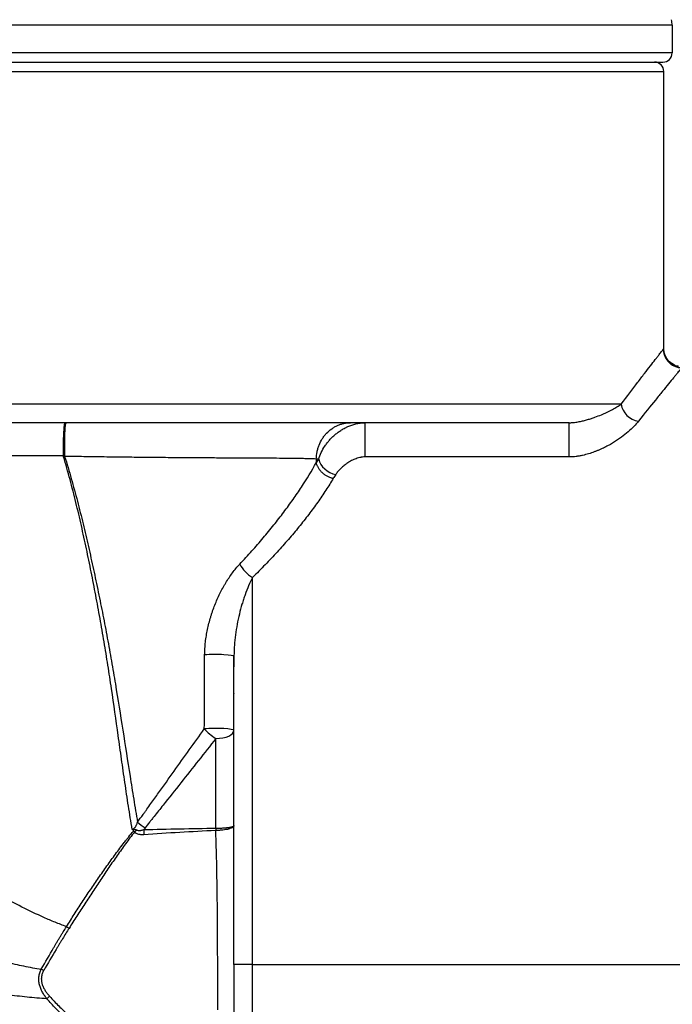
# Model space of a CAD drawing. Units: millimetres. Extents: x 30161 to 33047, y -14 to 1534.
# Drawn here: x 30253 to 30289, y 43 to 96 of the extents above; entities that cross this region are included whole.
import ezdxf

# ---------------------------------------------------------------- set-up
doc = ezdxf.new("R2010")
doc.units = ezdxf.units.MM
doc.layers.add('1', color=7, linetype='Continuous')

msp = doc.modelspace()

# ---------------------------------------------------------------- linework, layer by layer
at = {"layer": '1', "color": 7, "linetype": 'Continuous', "lineweight": 25}
for p, q in [((30288.629, 95.821), (30288.63, 95.821)), ((30288.673, 95.528), (30288.673, 94.028)), ((30288.673, 94.028), (30206.701, 94.028)), ((30207.223, 93.528), (30288.173, 93.528)), ((30207.215, 93.028), (30288.217, 93.028)), ((30288.217, 77.99), (30288.217, 93.028)), ((30285.911, 75.028), (30207.129, 75.028)), ((30283.109, 74.028), (30208.129, 74.028)), ((30272.081, 72.179), (30272.081, 74.028)), ((30283.109, 72.179), (30283.109, 74.028)), ((30269.558, 72.063), (30269.431, 72.063)), ((30283.109, 72.179), (30272.081, 72.179)), ((30265.979, 44.728), (30265.979, 65.661)), ((30264.979, 60.705), (30264.979, 61.388)), ((30263.997, 52.105), (30263.997, 56.956)), ((30264.979, 44.728), (30264.979, 24.735)), ((30265.979, 44.728), (30264.979, 44.728)), ((30265.979, 44.728), (30291.479, 44.728)), ((30265.979, 24.63), (30265.979, 44.728))]:
    msp.add_line(p, q, dxfattribs=at)
for centre, radius, start, end in [((30287.673, 95.528), 1, 0, 16.9939), ((30288.173, 94.028), 0.5, 270, 0), ((30287.717, 93.028), 0.5, 0, 90)]:
    msp.add_arc(centre, radius, start, end, dxfattribs=at)
for centre, major_axis, ratio, start_param, end_param in [((30286.854, 75.028), (-0.791, 0.612), 0.866422, 0.728697, 2.161133), ((30255.748, 72.352), (1, -0.004), 0.107776, 4.71563, 4.775468), ((30255.756, 72.297), (-0.957, -0.29), 0.10402, 1.542273, 1.604884), ((30270.48, 72.046), (-0.85, 0.527), 0.773151, 0.655364, 2.017933), ((30265.979, 66.309), (-0.708, 0.706), 0.515951, 1.000867, 2.046297), ((30263.979, 61.388), (-1, 0), 0.107228, 3.141593, 5.338345), ((30263.979, 57.393), (1, 0), 0.104222, 0, 2.219634), ((30263.979, 57.393), (-0.798, 0.603), 0.35192, 1.009573, 1.851745), ((30263.979, 57.393), (-1, 0), 0.436986, 1.58825, 3.141593), ((30260.154, 52.383), (-0.807, 0.591), 0.206202, 1.221392, 1.742163), ((30259.598, 51.947), (0.723, 0.691), 0.040965, 4.673571, 4.841346), ((30260.115, 51.766), (-0.023, 1), 0.011925, 1.305915, 1.588722), ((30264.011, 51.841), (-0.017, 1), 0.013416, 1.303788, 1.43227), ((30264.014, 51.841), (0.004, -1), 0.017131, 4.445588, 4.574055), ((30254.549, 44.341), (0.867, -0.499), 0.127183, 1.481111, 1.630071), ((30254.857, 42.899), (0.751, 0.66), 0.01311, 4.700868, 4.903513)]:
    msp.add_ellipse(centre, major_axis=major_axis, ratio=ratio, start_param=start_param, end_param=end_param, dxfattribs=at)
for points, degree, knots in [([(30288.673, 95.528), (30288.673, 95.528), (30288.607, 95.528), (30288.344, 95.528), (30288.147, 95.528), (30287.624, 95.528), (30287.297, 95.528), (30286.518, 95.528), (30286.066, 95.528), (30285.039, 95.528), (30284.464, 95.528), (30283.2, 95.528), (30282.509, 95.528), (30281.018, 95.528), (30280.218, 95.528), (30278.515, 95.528), (30277.613, 95.528), (30275.716, 95.528), (30274.721, 95.528), (30272.646, 95.528), (30271.567, 95.528), (30269.336, 95.528), (30268.184, 95.528), (30265.817, 95.528), (30264.603, 95.528), (30262.124, 95.528), (30260.859, 95.528), (30258.291, 95.528), (30256.988, 95.528), (30254.356, 95.528), (30253.027, 95.528), (30250.357, 95.528), (30249.015, 95.528), (30246.331, 95.528), (30244.99, 95.528), (30242.319, 95.528), (30240.99, 95.528), (30238.359, 95.528), (30237.055, 95.528), (30234.488, 95.528), (30233.223, 95.528), (30230.744, 95.528), (30229.529, 95.528), (30227.163, 95.528), (30226.01, 95.528), (30223.779, 95.528), (30222.7, 95.528), (30220.626, 95.528), (30219.631, 95.528), (30217.733, 95.528), (30216.831, 95.528), (30215.129, 95.528), (30214.328, 95.528), (30212.838, 95.528), (30212.147, 95.528), (30210.882, 95.528), (30210.308, 95.528), (30209.281, 95.528), (30208.828, 95.528), (30208.049, 95.528), (30207.723, 95.528), (30207.199, 95.528), (30207.002, 95.528), (30206.739, 95.528), (30206.673, 95.528), (30206.673, 95.528)], 3, [0, 0, 0, 0, 0.031252, 0.031252, 0.062504, 0.062504, 0.093755, 0.093755, 0.125007, 0.125007, 0.156259, 0.156259, 0.187511, 0.187511, 0.218763, 0.218763, 0.250014, 0.250014, 0.281266, 0.281266, 0.312518, 0.312518, 0.34377, 0.34377, 0.375022, 0.375022, 0.406273, 0.406273, 0.437525, 0.437525, 0.468777, 0.468777, 0.500029, 0.500029, 0.531281, 0.531281, 0.562532, 0.562532, 0.593784, 0.593784, 0.625036, 0.625036, 0.656288, 0.656288, 0.68754, 0.68754, 0.718792, 0.718792, 0.750043, 0.750043, 0.781295, 0.781295, 0.812547, 0.812547, 0.843799, 0.843799, 0.875051, 0.875051, 0.906302, 0.906302, 0.937554, 0.937554, 0.968806, 0.968806, 1, 1, 1, 1]), ([(30285.911, 75.028), (30286.239, 75.464), (30286.537, 75.855), (30286.935, 76.374), (30287.183, 76.697), (30287.396, 76.973), (30287.592, 77.226), (30287.681, 77.34), (30287.799, 77.493), (30287.836, 77.54), (30287.889, 77.607), (30287.905, 77.629), (30287.938, 77.67), (30288.015, 77.77), (30288.125, 77.91), (30288.18, 77.981), (30288.197, 78.003)], 3, [0, 0, 0, 0, 0.25, 0.25, 0.375, 0.5, 0.5, 0.625, 0.625, 0.6875, 0.6875, 0.71875, 0.71875, 0.75, 0.875, 1, 1, 1, 1]), ([(30288.217, 77.99), (30288.217, 77.99), (30288.217, 77.991), (30288.215, 77.995), (30288.214, 77.998), (30288.211, 78.004), (30288.208, 78.007), (30288.203, 78.008), (30288.201, 78.007), (30288.197, 78.003)], 3, [0, 0, 0, 0, 0.247575, 0.247575, 0.498383, 0.498383, 0.749192, 0.749192, 1, 1, 1, 1]), ([(30288.197, 78.003), (30288.197, 77.938), (30288.204, 77.872), (30288.229, 77.744), (30288.249, 77.681), (30288.299, 77.56), (30288.33, 77.503), (30288.402, 77.394), (30288.444, 77.343), (30288.537, 77.251), (30288.587, 77.209), (30288.696, 77.136), (30288.754, 77.105), (30288.875, 77.055), (30288.938, 77.036), (30289.066, 77.01), (30289.131, 77.004), (30289.197, 77.004)], 3, [0, 0, 0, 0, 0.125, 0.125, 0.25, 0.25, 0.375, 0.375, 0.5, 0.5, 0.625, 0.625, 0.75, 0.75, 0.875, 0.875, 1, 1, 1, 1]), ([(30289.008, 77.077), (30289.003, 77.077), (30288.876, 77.083), (30288.661, 77.206), (30288.425, 77.415), (30288.29, 77.651), (30288.231, 77.85), (30288.222, 77.954), (30288.222, 77.991)], 3, [0, 0, 0, 0, 0.012704, 0.286539, 0.527694, 0.728077, 0.901296, 1, 1, 1, 1]), ([(30289.197, 77.004), (30289.179, 76.983), (30289.123, 76.914), (30289.023, 76.793), (30288.947, 76.701), (30288.931, 76.681), (30288.898, 76.641), (30288.881, 76.62), (30288.827, 76.555), (30288.789, 76.509), (30288.668, 76.361), (30288.577, 76.25), (30288.376, 76.005), (30288.158, 75.737), (30287.903, 75.424), (30287.496, 74.921), (30287.191, 74.542), (30286.854, 74.119)], 3, [0, 0, 0, 0, 0.125, 0.25, 0.25, 0.28125, 0.28125, 0.3125, 0.3125, 0.375, 0.375, 0.5, 0.5, 0.625, 0.75, 0.75, 1, 1, 1, 1]), ([(30283.109, 74.028), (30283.135, 74.028), (30283.161, 74.029), (30283.21, 74.031), (30283.234, 74.032), (30283.305, 74.037), (30283.351, 74.042), (30283.44, 74.053), (30283.484, 74.059), (30283.569, 74.072), (30283.611, 74.08), (30283.732, 74.103), (30283.809, 74.12), (30283.958, 74.157), (30284.03, 74.177), (30284.135, 74.207), (30284.17, 74.217), (30284.237, 74.238), (30284.27, 74.249), (30284.368, 74.281), (30284.432, 74.302), (30284.616, 74.369), (30284.732, 74.415), (30284.898, 74.485), (30284.952, 74.509), (30285.03, 74.544), (30285.056, 74.556), (30285.107, 74.58), (30285.132, 74.592), (30285.255, 74.651), (30285.349, 74.699), (30285.526, 74.794), (30285.609, 74.841), (30285.767, 74.936), (30285.841, 74.982), (30285.911, 75.028)], 3, [0, 0, 0, 0, 0.015625, 0.015625, 0.03125, 0.03125, 0.0625, 0.0625, 0.09375, 0.09375, 0.125, 0.125, 0.1875, 0.1875, 0.25, 0.25, 0.28125, 0.28125, 0.3125, 0.3125, 0.375, 0.375, 0.5, 0.5, 0.5625, 0.5625, 0.59375, 0.59375, 0.625, 0.625, 0.75, 0.75, 0.875, 0.875, 1, 1, 1, 1]), ([(30255.773, 73.328), (30255.774, 73.355), (30255.776, 73.382), (30255.778, 73.435), (30255.779, 73.46), (30255.783, 73.534), (30255.788, 73.626), (30255.794, 73.707), (30255.798, 73.762), (30255.8, 73.78), (30255.803, 73.814), (30255.805, 73.83), (30255.809, 73.875), (30255.816, 73.928), (30255.822, 73.966), (30255.827, 73.989), (30255.829, 73.996), (30255.832, 74.008), (30255.834, 74.013), (30255.839, 74.025), (30255.843, 74.028), (30255.846, 74.028)], 3, [0, 0, 0, 0, 0.0625, 0.0625, 0.125, 0.125, 0.25, 0.375, 0.375, 0.4375, 0.4375, 0.5, 0.5, 0.625, 0.75, 0.75, 0.8125, 0.8125, 0.875, 0.875, 1, 1, 1, 1]), ([(30255.846, 74.028), (30255.845, 74.028), (30255.844, 74.025), (30255.842, 74.013), (30255.841, 74.008), (30255.84, 73.996), (30255.839, 73.989), (30255.837, 73.966), (30255.835, 73.928), (30255.832, 73.875), (30255.831, 73.83), (30255.83, 73.814), (30255.829, 73.78), (30255.828, 73.762), (30255.827, 73.707), (30255.825, 73.626), (30255.823, 73.534), (30255.821, 73.46), (30255.821, 73.435), (30255.82, 73.382), (30255.819, 73.355), (30255.819, 73.328)], 3, [0, 0, 0, 0, 0.125, 0.125, 0.1875, 0.1875, 0.25, 0.25, 0.375, 0.5, 0.5, 0.5625, 0.5625, 0.625, 0.625, 0.75, 0.875, 0.875, 0.9375, 0.9375, 1, 1, 1, 1]), ([(30255.819, 73.328), (30255.825, 73.437), (30255.832, 73.537), (30255.846, 73.71), (30255.854, 73.785), (30255.87, 73.905), (30255.879, 73.951), (30255.897, 74.013), (30255.906, 74.028), (30255.915, 74.028)], 3, [0, 0, 0, 0, 0.25, 0.25, 0.5, 0.5, 0.75, 0.75, 1, 1, 1, 1]), ([(30269.431, 72.065), (30269.433, 72.196), (30269.447, 72.324), (30269.485, 72.513), (30269.5, 72.575), (30269.527, 72.668), (30269.537, 72.698), (30269.558, 72.759), (30269.57, 72.79), (30269.629, 72.938), (30269.686, 73.051), (30269.77, 73.184), (30269.788, 73.21), (30269.824, 73.262), (30269.842, 73.288), (30269.9, 73.363), (30269.941, 73.41), (30270.069, 73.546), (30270.161, 73.627), (30270.286, 73.716), (30270.311, 73.733), (30270.363, 73.766), (30270.389, 73.782), (30270.469, 73.828), (30270.577, 73.882), (30270.689, 73.925), (30270.774, 73.953), (30270.803, 73.962), (30270.861, 73.977), (30270.89, 73.984), (30270.979, 74.003), (30271.038, 74.013), (30271.128, 74.022), (30271.173, 74.026), (30271.218, 74.028), (30271.237, 74.028), (30271.241, 74.028), (30271.248, 74.028), (30271.259, 74.028), (30271.27, 74.028), (30271.278, 74.028)], 3, [0, 0, 0, 0, 0.125, 0.125, 0.1875, 0.1875, 0.21875, 0.21875, 0.25, 0.25, 0.375, 0.375, 0.40625, 0.40625, 0.4375, 0.4375, 0.5, 0.5, 0.625, 0.625, 0.65625, 0.65625, 0.6875, 0.6875, 0.75, 0.8125, 0.8125, 0.84375, 0.84375, 0.875, 0.875, 0.9375, 0.9375, 0.96875, 0.984375, 0.984375, 0.988281, 0.988281, 0.992187, 1, 1, 1, 1]), ([(30269.558, 72.063), (30269.595, 72.187), (30269.642, 72.307), (30269.755, 72.542), (30269.821, 72.657), (30269.934, 72.825), (30269.974, 72.88), (30270.058, 72.989), (30270.102, 73.041), (30270.171, 73.119), (30270.195, 73.145), (30270.243, 73.195), (30270.268, 73.22), (30270.344, 73.294), (30270.448, 73.388), (30270.56, 73.476), (30270.676, 73.56), (30270.735, 73.601), (30270.859, 73.677), (30270.923, 73.713), (30271.005, 73.756), (30271.022, 73.765), (30271.056, 73.781), (30271.073, 73.789), (30271.124, 73.813), (30271.158, 73.828), (30271.262, 73.872), (30271.333, 73.898), (30271.478, 73.943), (30271.551, 73.963), (30271.702, 73.995), (30271.777, 74.007), (30271.929, 74.024), (30272.005, 74.028), (30272.081, 74.028)], 3, [0, 0, 0, 0, 0.125, 0.125, 0.25, 0.25, 0.3125, 0.3125, 0.375, 0.375, 0.40625, 0.40625, 0.4375, 0.4375, 0.5, 0.5625, 0.5625, 0.625, 0.625, 0.6875, 0.6875, 0.703125, 0.703125, 0.71875, 0.71875, 0.75, 0.75, 0.8125, 0.8125, 0.875, 0.875, 0.9375, 0.9375, 1, 1, 1, 1]), ([(30286.854, 74.119), (30286.777, 74.022), (30286.692, 73.925), (30286.505, 73.73), (30286.402, 73.633), (30286.18, 73.438), (30286.059, 73.34), (30285.895, 73.219), (30285.861, 73.195), (30285.793, 73.147), (30285.758, 73.123), (30285.652, 73.051), (30285.579, 73.004), (30285.428, 72.912), (30285.35, 72.866), (30285.189, 72.777), (30285.105, 72.733), (30284.932, 72.647), (30284.842, 72.606), (30284.726, 72.555), (30284.702, 72.545), (30284.655, 72.525), (30284.631, 72.515), (30284.558, 72.486), (30284.509, 72.468), (30284.36, 72.413), (30284.258, 72.378), (30284.046, 72.316), (30283.937, 72.287), (30283.795, 72.256), (30283.766, 72.25), (30283.708, 72.239), (30283.679, 72.233), (30283.592, 72.218), (30283.533, 72.209), (30283.414, 72.195), (30283.354, 72.189), (30283.233, 72.181), (30283.172, 72.179), (30283.109, 72.179)], 3, [0, 0, 0, 0, 0.125, 0.125, 0.25, 0.25, 0.375, 0.375, 0.40625, 0.40625, 0.4375, 0.4375, 0.5, 0.5, 0.5625, 0.5625, 0.625, 0.625, 0.6875, 0.6875, 0.703125, 0.703125, 0.71875, 0.71875, 0.75, 0.75, 0.8125, 0.8125, 0.875, 0.875, 0.890625, 0.890625, 0.90625, 0.90625, 0.9375, 0.9375, 0.96875, 0.96875, 1, 1, 1, 1]), ([(30255.751, 72.244), (30255.751, 72.344), (30255.752, 72.442), (30255.754, 72.587), (30255.755, 72.635), (30255.756, 72.73), (30255.757, 72.777), (30255.76, 72.915), (30255.762, 73.003), (30255.767, 73.171), (30255.77, 73.251), (30255.773, 73.328)], 3, [0, 0, 0, 0, 0.25, 0.25, 0.375, 0.375, 0.5, 0.5, 0.75, 0.75, 1, 1, 1, 1]), ([(30255.819, 73.328), (30255.818, 73.251), (30255.817, 73.171), (30255.815, 73.003), (30255.814, 72.915), (30255.813, 72.777), (30255.813, 72.73), (30255.812, 72.635), (30255.812, 72.587), (30255.811, 72.442), (30255.811, 72.344), (30255.811, 72.244)], 3, [0, 0, 0, 0, 0.25, 0.25, 0.5, 0.5, 0.625, 0.625, 0.75, 0.75, 1, 1, 1, 1]), ([(30255.751, 72.244), (30254.239, 72.243), (30252.728, 72.241), (30249.704, 72.239), (30248.193, 72.238), (30245.169, 72.236), (30243.658, 72.235), (30240.635, 72.234), (30239.123, 72.233), (30237.611, 72.232)], 3, [0, 0, 0, 0, 0.25, 0.25, 0.5, 0.5, 0.75, 0.75, 1, 1, 1, 1]), ([(30259.477, 52.039), (30259.44, 52.249), (30259.405, 52.46), (30259.336, 52.881), (30259.303, 53.092), (30259.205, 53.725), (30259.143, 54.148), (30259.02, 54.993), (30258.959, 55.416), (30258.84, 56.262), (30258.78, 56.686), (30258.601, 57.955), (30258.48, 58.801), (30258.291, 60.069), (30258.226, 60.491), (30258.094, 61.336), (30258.026, 61.757), (30257.92, 62.39), (30257.884, 62.6), (30257.811, 63.021), (30257.774, 63.232), (30257.66, 63.863), (30257.582, 64.283), (30257.423, 65.122), (30257.341, 65.542), (30257.174, 66.38), (30257.088, 66.798), (30256.911, 67.634), (30256.82, 68.051), (30256.631, 68.884), (30256.533, 69.3), (30256.329, 70.129), (30256.223, 70.543), (30256, 71.368), (30255.884, 71.78), (30255.759, 72.19)], 3, [0, 0, 0, 0, 0.03125, 0.03125, 0.0625, 0.0625, 0.125, 0.125, 0.1875, 0.1875, 0.25, 0.25, 0.375, 0.375, 0.4375, 0.4375, 0.5, 0.5, 0.53125, 0.53125, 0.5625, 0.5625, 0.625, 0.625, 0.6875, 0.6875, 0.75, 0.75, 0.8125, 0.8125, 0.875, 0.875, 0.9375, 0.9375, 1, 1, 1, 1]), ([(30255.811, 72.244), (30255.811, 72.238), (30255.811, 72.232), (30255.814, 72.219), (30255.816, 72.213), (30255.819, 72.208)], 3, [0, 0, 0, 0, 0.5, 0.5, 1, 1, 1, 1]), ([(30255.883, 72.209), (30255.883, 72.209), (30255.883, 72.209), (30255.862, 72.209), (30255.84, 72.208), (30255.819, 72.208)], 3, [0, 0, 0, 0, 0.000928, 0.000928, 1, 1, 1, 1]), ([(30255.819, 72.208), (30255.946, 71.806), (30256.067, 71.402), (30256.297, 70.593), (30256.407, 70.187), (30256.619, 69.373), (30256.721, 68.965), (30256.919, 68.148), (30257.014, 67.738), (30257.201, 66.918), (30257.292, 66.508), (30257.47, 65.686), (30257.557, 65.274), (30257.727, 64.45), (30257.81, 64.038), (30257.932, 63.419), (30257.973, 63.212), (30258.052, 62.799), (30258.091, 62.593), (30258.206, 61.972), (30258.28, 61.558), (30258.425, 60.73), (30258.495, 60.315), (30258.703, 59.071), (30258.836, 58.24), (30259.098, 56.579), (30259.227, 55.748), (30259.424, 54.503), (30259.489, 54.087), (30259.624, 53.258), (30259.692, 52.843), (30259.763, 52.429)], 3, [0, 0, 0, 0, 0.0625, 0.0625, 0.125, 0.125, 0.1875, 0.1875, 0.25, 0.25, 0.3125, 0.3125, 0.375, 0.375, 0.4375, 0.4375, 0.46875, 0.46875, 0.5, 0.5, 0.5625, 0.5625, 0.625, 0.625, 0.75, 0.75, 0.875, 0.875, 0.9375, 0.9375, 1, 1, 1, 1]), ([(30269.431, 72.065), (30269.294, 72.071), (30269.145, 72.076), (30268.907, 72.082), (30268.783, 72.085), (30268.654, 72.087), (30268.566, 72.089), (30268.521, 72.09), (30268.295, 72.093), (30268.104, 72.096), (30267.702, 72.1), (30267.491, 72.102), (30267.05, 72.105), (30266.819, 72.106), (30266.337, 72.109), (30266.086, 72.11), (30265.694, 72.112), (30265.56, 72.113), (30265.356, 72.114), (30265.287, 72.114), (30265.149, 72.114), (30265.079, 72.115), (30264.728, 72.116), (30264.44, 72.118), (30263.849, 72.121), (30263.546, 72.123), (30262.926, 72.126), (30262.608, 72.128), (30261.957, 72.133), (30261.625, 72.136), (30261.199, 72.14), (30261.114, 72.14), (30260.941, 72.142), (30260.855, 72.143), (30260.594, 72.145), (30260.42, 72.147), (30259.894, 72.152), (30259.541, 72.156), (30258.827, 72.165), (30258.467, 72.169), (30257.74, 72.179), (30257.373, 72.185), (30256.818, 72.193), (30256.633, 72.196), (30256.353, 72.201), (30256.212, 72.204), (30256.048, 72.206), (30255.966, 72.208), (30255.925, 72.209), (30255.904, 72.209), (30255.894, 72.209), (30255.889, 72.209), (30255.886, 72.209), (30255.885, 72.209), (30255.884, 72.209), (30255.883, 72.209)], 3, [0, 0, 0, 0, 0.0625, 0.0625, 0.09375, 0.109375, 0.109375, 0.125, 0.125, 0.1875, 0.1875, 0.25, 0.25, 0.3125, 0.3125, 0.375, 0.375, 0.40625, 0.40625, 0.421875, 0.421875, 0.4375, 0.4375, 0.5, 0.5, 0.5625, 0.5625, 0.625, 0.625, 0.6875, 0.6875, 0.703125, 0.703125, 0.71875, 0.71875, 0.75, 0.75, 0.8125, 0.8125, 0.875, 0.875, 0.9375, 0.9375, 0.96875, 0.96875, 0.984375, 0.992188, 0.996094, 0.998047, 0.999023, 0.999512, 0.999756, 0.999878, 0.999878, 1, 1, 1, 1]), ([(30272.081, 72.179), (30272.029, 72.179), (30271.978, 72.175), (30271.902, 72.166), (30271.877, 72.162), (30271.84, 72.155), (30271.828, 72.153), (30271.804, 72.148), (30271.792, 72.145), (30271.732, 72.132), (30271.687, 72.119), (30271.598, 72.091), (30271.556, 72.075), (30271.472, 72.042), (30271.432, 72.025), (30271.355, 71.988), (30271.318, 71.969), (30271.21, 71.91), (30271.142, 71.868), (30271.062, 71.813), (30271.046, 71.802), (30271.015, 71.78), (30271, 71.768), (30270.954, 71.734), (30270.925, 71.711), (30270.84, 71.64), (30270.787, 71.591), (30270.687, 71.492), (30270.641, 71.44), (30270.555, 71.335), (30270.516, 71.281), (30270.48, 71.226)], 3, [0, 0, 0, 0, 0.0625, 0.0625, 0.09375, 0.09375, 0.109375, 0.109375, 0.125, 0.125, 0.1875, 0.1875, 0.25, 0.25, 0.3125, 0.3125, 0.375, 0.375, 0.5, 0.5, 0.53125, 0.53125, 0.5625, 0.5625, 0.625, 0.625, 0.75, 0.75, 0.875, 0.875, 1, 1, 1, 1]), ([(30265.29, 66.383), (30265.515, 66.62), (30265.733, 66.857), (30266.156, 67.329), (30266.36, 67.564), (30266.757, 68.033), (30266.949, 68.267), (30267.32, 68.731), (30267.499, 68.962), (30267.845, 69.422), (30268.011, 69.65), (30268.331, 70.103), (30268.484, 70.328), (30268.924, 70.998), (30269.19, 71.437), (30269.426, 71.868)], 3, [0, 0, 0, 0, 0.125, 0.125, 0.25, 0.25, 0.375, 0.375, 0.5, 0.5, 0.625, 0.625, 0.75, 0.75, 1, 1, 1, 1]), ([(30269.426, 71.868), (30269.426, 71.864), (30269.426, 71.86), (30269.427, 71.853), (30269.427, 71.849), (30269.428, 71.846)], 3, [0, 0, 0, 0, 0.5, 0.5, 1, 1, 1, 1]), ([(30269.428, 71.846), (30269.44, 71.798), (30269.472, 71.705), (30269.52, 71.613), (30269.577, 71.523), (30269.609, 71.48), (30269.679, 71.398), (30269.717, 71.359), (30269.801, 71.284), (30269.845, 71.25), (30269.937, 71.187), (30269.986, 71.158), (30270.087, 71.107), (30270.138, 71.085), (30270.216, 71.057), (30270.243, 71.049), (30270.282, 71.038), (30270.296, 71.035), (30270.322, 71.028), (30270.336, 71.025), (30270.349, 71.023)], 3, [0, 0, 0, 0, 0.125, 0.25, 0.25, 0.375, 0.375, 0.5, 0.5, 0.625, 0.625, 0.75, 0.75, 0.875, 0.875, 0.9375, 0.9375, 0.96875, 0.96875, 1, 1, 1, 1]), ([(30270.349, 71.023), (30270.286, 70.917), (30270.222, 70.811), (30270.088, 70.597), (30270.02, 70.49), (30269.808, 70.165), (30269.66, 69.947), (30269.349, 69.509), (30269.186, 69.288), (30268.848, 68.843), (30268.672, 68.62), (30268.306, 68.17), (30268.117, 67.945), (30267.725, 67.491), (30267.523, 67.264), (30267.105, 66.807), (30266.889, 66.578), (30266.445, 66.12), (30266.215, 65.89), (30265.979, 65.661)], 3, [0, 0, 0, 0, 0.0625, 0.0625, 0.125, 0.125, 0.25, 0.25, 0.375, 0.375, 0.5, 0.5, 0.625, 0.625, 0.75, 0.75, 0.875, 0.875, 1, 1, 1, 1]), ([(30263.393, 61.475), (30263.394, 61.592), (30263.398, 61.708), (30263.413, 61.938), (30263.423, 62.053), (30263.45, 62.282), (30263.466, 62.396), (30263.503, 62.623), (30263.524, 62.736), (30263.595, 63.073), (30263.652, 63.297), (30263.735, 63.574), (30263.752, 63.63), (30263.787, 63.739), (30263.842, 63.903), (30263.901, 64.064), (30264.026, 64.381), (30264.117, 64.588), (30264.265, 64.89), (30264.316, 64.989), (30264.396, 65.136), (30264.423, 65.185), (30264.479, 65.281), (30264.507, 65.328), (30264.648, 65.562), (30264.768, 65.74), (30264.957, 65.993), (30265.021, 66.075), (30265.153, 66.233), (30265.221, 66.309), (30265.29, 66.383)], 3, [0, 0, 0, 0, 0.0625, 0.0625, 0.125, 0.125, 0.1875, 0.1875, 0.25, 0.25, 0.375, 0.375, 0.40625, 0.40625, 0.4375, 0.5, 0.5, 0.625, 0.625, 0.6875, 0.6875, 0.71875, 0.71875, 0.75, 0.75, 0.875, 0.875, 0.9375, 0.9375, 1, 1, 1, 1]), ([(30265.979, 65.661), (30265.905, 65.517), (30265.835, 65.366), (30265.701, 65.054), (30265.638, 64.893), (30265.564, 64.685), (30265.549, 64.643), (30265.52, 64.558), (30265.506, 64.516), (30265.464, 64.387), (30265.437, 64.301), (30265.359, 64.039), (30265.312, 63.861), (30265.225, 63.499), (30265.185, 63.315), (30265.115, 62.94), (30265.085, 62.751), (30265.035, 62.368), (30265.015, 62.175), (30264.994, 61.883), (30264.989, 61.785), (30264.981, 61.588), (30264.979, 61.488), (30264.979, 61.388)], 3, [0, 0, 0, 0, 0.125, 0.125, 0.25, 0.25, 0.28125, 0.28125, 0.3125, 0.3125, 0.375, 0.375, 0.5, 0.5, 0.625, 0.625, 0.75, 0.75, 0.875, 0.875, 0.9375, 0.9375, 1, 1, 1, 1]), ([(30263.375, 57.476), (30263.378, 58.142), (30263.381, 58.809), (30263.387, 60.142), (30263.39, 60.809), (30263.393, 61.475)], 3, [0, 0, 0, 0, 0.5, 0.5, 1, 1, 1, 1]), ([(30264.979, 44.728), (30264.979, 44.74), (30264.979, 44.833), (30264.979, 44.99), (30264.979, 45.033), (30264.979, 45.199), (30264.979, 45.366), (30264.979, 45.446), (30264.979, 45.608), (30264.979, 45.765), (30264.979, 45.926), (30264.979, 46.083), (30264.979, 46.245), (30264.979, 46.322), (30264.979, 46.433), (30264.979, 46.64), (30264.979, 46.852), (30264.979, 46.959), (30264.979, 47.038), (30264.979, 47.197), (30264.979, 47.354), (30264.979, 47.515), (30264.979, 47.594), (30264.979, 47.729), (30264.979, 47.912), (30264.979, 48.094), (30264.979, 48.999), (30264.979, 49.179), (30264.979, 49.361), (30264.979, 49.562), (30264.979, 49.65), (30264.979, 49.728), (30264.979, 49.806), (30264.979, 49.879), (30264.979, 49.964), (30264.979, 50.044), (30264.979, 50.122), (30264.979, 50.256), (30264.979, 50.437), (30264.979, 50.617), (30264.979, 51.51), (30264.979, 51.687), (30264.979, 51.866), (30264.979, 51.997), (30264.979, 52.053), (30264.979, 52.15), (30264.979, 52.226), (30264.979, 52.303), (30264.979, 52.37), (30264.979, 52.459), (30264.979, 52.537), (30264.979, 52.615), (30264.979, 52.717), (30264.979, 52.924), (30264.979, 53.123), (30264.979, 53.286), (30264.979, 53.383), (30264.979, 53.459), (30264.979, 53.535), (30264.979, 53.597), (30264.979, 53.689), (30264.979, 53.767), (30264.979, 53.843), (30264.979, 53.908), (30264.979, 53.996), (30264.979, 54.104), (30264.979, 54.149), (30264.979, 54.31), (30264.979, 54.471), (30264.979, 54.733), (30264.979, 54.754), (30264.979, 54.864), (30264.979, 55.047), (30264.979, 55.312), (30264.979, 55.355), (30264.979, 55.419), (30264.979, 55.483), (30264.979, 55.572), (30264.979, 55.653), (30264.979, 55.699), (30264.979, 55.8), (30264.979, 55.873), (30264.979, 55.947), (30264.979, 56), (30264.979, 56.097), (30264.979, 56.172), (30264.979, 56.246), (30264.979, 56.347), (30264.979, 56.542), (30264.979, 56.756), (30264.979, 56.834), (30264.979, 56.906), (30264.979, 56.978), (30264.979, 57.08), (30264.979, 57.123), (30264.979, 57.421), (30264.979, 57.711), (30264.979, 57.879), (30264.979, 58.286), (30264.979, 58.697), (30264.979, 58.857), (30264.979, 59.019), (30264.979, 59.158), (30264.979, 59.201), (30264.979, 59.245), (30264.979, 59.287), (30264.979, 59.289), (30264.979, 59.305), (30264.979, 59.323), (30264.979, 59.334), (30264.979, 59.346), (30264.979, 59.351), (30264.979, 59.358), (30264.979, 59.385), (30264.979, 59.412), (30264.979, 59.454), (30264.979, 59.465), (30264.979, 59.503), (30264.979, 59.614), (30264.979, 59.681), (30264.979, 59.82), (30264.979, 59.98), (30264.979, 60.133), (30264.979, 60.589), (30264.979, 60.64)], 2, [0, 0, 0, 0.009563, 0.009563, 0.019126, 0.019126, 0.038252, 0.038252, 0.047815, 0.057378, 0.066941, 0.076504, 0.086067, 0.09563, 0.09563, 0.114756, 0.114756, 0.133882, 0.133882, 0.143445, 0.153008, 0.162571, 0.172134, 0.172134, 0.19126, 0.19126, 0.229512, 0.267764, 0.267764, 0.28689, 0.296453, 0.296453, 0.306016, 0.306016, 0.315579, 0.315579, 0.325142, 0.325142, 0.344268, 0.344268, 0.38252, 0.420772, 0.420772, 0.439898, 0.439898, 0.449461, 0.449461, 0.459024, 0.459024, 0.468587, 0.468587, 0.47815, 0.47815, 0.497276, 0.497276, 0.516402, 0.525965, 0.525965, 0.535528, 0.535528, 0.545091, 0.545091, 0.554654, 0.554654, 0.564217, 0.564217, 0.57378, 0.57378, 0.592906, 0.592906, 0.612032, 0.612032, 0.631158, 0.631158, 0.650284, 0.650284, 0.658481, 0.658481, 0.66941, 0.66941, 0.678973, 0.678973, 0.688536, 0.688536, 0.698099, 0.698099, 0.707662, 0.707662, 0.726788, 0.726788, 0.745914, 0.745914, 0.755477, 0.755477, 0.76504, 0.76504, 0.803292, 0.803292, 0.841544, 0.841544, 0.879796, 0.879796, 0.898922, 0.898922, 0.903703, 0.903703, 0.906094, 0.906094, 0.908485, 0.908485, 0.910876, 0.910876, 0.913266, 0.913266, 0.918048, 0.918048, 0.922829, 0.927611, 0.927611, 0.937174, 0.937174, 0.9563, 0.9563, 0.994552, 1, 1, 1]), ([(30260.063, 52.843), (30260.072, 52.855), (30260.081, 52.867), (30260.098, 52.892), (30260.125, 52.929), (30260.186, 53.015), (30260.309, 53.186), (30260.554, 53.529), (30260.764, 53.822), (30261.182, 54.407), (30261.46, 54.795), (30262.012, 55.567), (30262.287, 55.951), (30262.834, 56.716), (30263.105, 57.097), (30263.375, 57.476)], 3, [0, 0, 0, 0, 0.007813, 0.007813, 0.015625, 0.03125, 0.0625, 0.125, 0.25, 0.25, 0.5, 0.5, 0.75, 0.75, 1, 1, 1, 1]), ([(30263.997, 56.956), (30263.687, 56.56), (30263.375, 56.162), (30262.745, 55.364), (30262.428, 54.963), (30261.789, 54.158), (30261.467, 53.753), (30260.982, 53.143), (30260.779, 52.889), (30260.575, 52.633), (30260.493, 52.531), (30260.452, 52.48), (30260.331, 52.326), (30260.25, 52.223), (30260.171, 52.118)], 3, [0, 0, 0, 0, 0.25, 0.25, 0.5, 0.5, 0.75, 0.75, 0.875, 0.90625, 0.90625, 0.9375, 0.9375, 1, 1, 1, 1]), ([(30255.921, 46.776), (30255.818, 46.814), (30255.715, 46.853), (30255.51, 46.934), (30255.408, 46.974), (30255.103, 47.099), (30254.901, 47.185), (30254.299, 47.452), (30253.904, 47.642), (30253.123, 48.041), (30252.738, 48.25), (30252.169, 48.579), (30251.981, 48.691), (30251.747, 48.834), (30251.701, 48.862), (30251.631, 48.906), (30251.607, 48.92), (30251.561, 48.949), (30251.538, 48.964), (30251.422, 49.037), (30251.33, 49.096), (30250.505, 49.634), (30249.795, 50.147), (30248.768, 50.964), (30248.432, 51.244), (30247.773, 51.819), (30247.45, 52.114), (30247.133, 52.416)], 3, [0, 0, 0, 0, 0.03125, 0.03125, 0.0625, 0.0625, 0.125, 0.125, 0.25, 0.25, 0.375, 0.375, 0.4375, 0.4375, 0.453125, 0.453125, 0.460937, 0.460937, 0.46875, 0.46875, 0.5, 0.5, 0.75, 0.75, 0.875, 0.875, 1, 1, 1, 1]), ([(30259.477, 52.039), (30259.488, 52.041), (30259.498, 52.044), (30259.517, 52.052), (30259.536, 52.062), (30259.553, 52.074), (30259.57, 52.087), (30259.578, 52.094), (30259.593, 52.108), (30259.6, 52.116), (30259.614, 52.132), (30259.621, 52.14), (30259.64, 52.165), (30259.652, 52.182), (30259.673, 52.217), (30259.683, 52.236), (30259.702, 52.273), (30259.711, 52.292), (30259.735, 52.35), (30259.75, 52.389), (30259.763, 52.429)], 3, [0, 0, 0, 0, 0.0625, 0.0625, 0.125, 0.1875, 0.1875, 0.25, 0.25, 0.3125, 0.3125, 0.375, 0.375, 0.5, 0.5, 0.625, 0.625, 0.75, 0.75, 1, 1, 1, 1]), ([(30263.997, 52.105), (30264.062, 52.105), (30264.127, 52.106), (30264.221, 52.109), (30264.253, 52.11), (30264.315, 52.113), (30264.345, 52.114), (30264.435, 52.12), (30264.491, 52.124), (30264.558, 52.13), (30264.571, 52.131), (30264.597, 52.134), (30264.61, 52.135), (30264.647, 52.14), (30264.671, 52.143), (30264.739, 52.152), (30264.779, 52.159), (30264.824, 52.168), (30264.832, 52.17), (30264.849, 52.174), (30264.872, 52.18), (30264.906, 52.19), (30264.928, 52.198), (30264.942, 52.205), (30264.946, 52.207), (30264.954, 52.211), (30264.957, 52.213), (30264.967, 52.22), (30264.971, 52.224), (30264.976, 52.231), (30264.978, 52.234), (30264.979, 52.238), (30264.979, 52.24), (30264.979, 52.24), (30264.979, 52.241), (30264.979, 52.242), (30264.979, 52.242)], 3, [0, 0, 0, 0, 0.125, 0.125, 0.1875, 0.1875, 0.25, 0.25, 0.375, 0.375, 0.40625, 0.40625, 0.4375, 0.4375, 0.5, 0.5, 0.625, 0.625, 0.65625, 0.65625, 0.6875, 0.75, 0.8125, 0.8125, 0.84375, 0.84375, 0.875, 0.875, 0.9375, 0.9375, 0.96875, 0.984375, 0.984375, 0.992187, 0.992187, 1, 1, 1, 1]), ([(30264.979, 52.242), (30264.979, 52.241), (30264.979, 52.24), (30264.979, 52.238), (30264.979, 52.237), (30264.979, 52.234), (30264.978, 52.228), (30264.976, 52.221), (30264.971, 52.209), (30264.967, 52.2), (30264.957, 52.188), (30264.954, 52.184), (30264.946, 52.175), (30264.942, 52.171), (30264.928, 52.159), (30264.906, 52.143), (30264.872, 52.124), (30264.849, 52.113), (30264.832, 52.106), (30264.824, 52.102), (30264.779, 52.084), (30264.739, 52.071), (30264.671, 52.053), (30264.647, 52.047), (30264.61, 52.038), (30264.597, 52.036), (30264.571, 52.031), (30264.558, 52.028), (30264.491, 52.016), (30264.435, 52.008), (30264.345, 51.997), (30264.315, 51.994), (30264.253, 51.989), (30264.221, 51.987), (30264.127, 51.982), (30264.062, 51.98), (30263.997, 51.979)], 3, [0, 0, 0, 0, 0.007812, 0.007812, 0.015625, 0.015625, 0.03125, 0.0625, 0.0625, 0.125, 0.125, 0.15625, 0.15625, 0.1875, 0.1875, 0.25, 0.3125, 0.34375, 0.34375, 0.375, 0.375, 0.5, 0.5, 0.5625, 0.5625, 0.59375, 0.59375, 0.625, 0.625, 0.75, 0.75, 0.8125, 0.8125, 0.875, 0.875, 1, 1, 1, 1]), ([(30255.921, 46.776), (30256.061, 46.999), (30256.201, 47.221), (30256.485, 47.665), (30256.772, 48.107), (30257.064, 48.545), (30257.358, 48.982), (30257.507, 49.2), (30257.806, 49.633), (30257.957, 49.849), (30258.263, 50.278), (30258.417, 50.491), (30258.73, 50.915), (30258.888, 51.125), (30259.069, 51.36), (30259.089, 51.386), (30259.13, 51.438), (30259.15, 51.464), (30259.211, 51.542), (30259.252, 51.593), (30259.376, 51.747), (30259.46, 51.849), (30259.546, 51.949)], 3, [0, 0, 0, 0, 0.125, 0.125, 0.25, 0.375, 0.375, 0.5, 0.5, 0.625, 0.625, 0.75, 0.75, 0.875, 0.875, 0.890625, 0.890625, 0.90625, 0.90625, 0.9375, 0.9375, 1, 1, 1, 1]), ([(30259.598, 51.891), (30259.515, 51.789), (30259.434, 51.685), (30259.276, 51.476), (30259.198, 51.371), (30258.966, 51.053), (30258.814, 50.839), (30258.512, 50.41), (30258.363, 50.195), (30258.067, 49.762), (30257.92, 49.545), (30257.627, 49.109), (30257.482, 48.891), (30257.193, 48.453), (30256.906, 48.015), (30256.622, 47.574), (30256.34, 47.132), (30256.2, 46.91), (30256.06, 46.688)], 3, [0, 0, 0, 0, 0.0625, 0.0625, 0.125, 0.125, 0.25, 0.25, 0.375, 0.375, 0.5, 0.5, 0.625, 0.625, 0.75, 0.875, 0.875, 1, 1, 1, 1]), ([(30259.516, 52.016), (30259.509, 52.02), (30259.503, 52.023), (30259.49, 52.031), (30259.484, 52.035), (30259.477, 52.039)], 3, [0, 0, 0, 0, 0.5, 0.5, 1, 1, 1, 1]), ([(30259.516, 52.016), (30259.533, 52.021), (30259.55, 52.026), (30259.576, 52.032), (30259.584, 52.034), (30259.602, 52.036), (30259.611, 52.037), (30259.637, 52.037), (30259.654, 52.034), (30259.679, 52.026), (30259.687, 52.022), (30259.703, 52.015), (30259.711, 52.011), (30259.719, 52.007)], 3, [0, 0, 0, 0, 0.25, 0.25, 0.375, 0.375, 0.5, 0.5, 0.75, 0.75, 0.875, 0.875, 1, 1, 1, 1]), ([(30259.546, 51.949), (30259.546, 51.955), (30259.545, 51.962), (30259.544, 51.975), (30259.543, 51.981), (30259.539, 51.99), (30259.538, 51.993), (30259.535, 51.999), (30259.533, 52.002), (30259.529, 52.007), (30259.526, 52.009), (30259.521, 52.013), (30259.518, 52.015), (30259.516, 52.016)], 3, [0, 0, 0, 0, 0.25, 0.25, 0.5, 0.5, 0.625, 0.625, 0.75, 0.75, 0.875, 0.875, 1, 1, 1, 1]), ([(30259.546, 51.949), (30259.551, 51.945), (30259.556, 51.94), (30259.564, 51.93), (30259.569, 51.926), (30259.582, 51.911), (30259.59, 51.901), (30259.598, 51.891)], 3, [0, 0, 0, 0, 0.25, 0.25, 0.5, 0.5, 1, 1, 1, 1]), ([(30260.104, 51.748), (30260.059, 51.745), (30260.014, 51.745), (30259.946, 51.749), (30259.924, 51.752), (30259.879, 51.758), (30259.857, 51.763), (30259.792, 51.779), (30259.749, 51.794), (30259.699, 51.818), (30259.689, 51.824), (30259.67, 51.835), (30259.66, 51.841), (30259.632, 51.86), (30259.614, 51.875), (30259.598, 51.891)], 3, [0, 0, 0, 0, 0.25, 0.25, 0.375, 0.375, 0.5, 0.5, 0.75, 0.75, 0.8125, 0.8125, 0.875, 0.875, 1, 1, 1, 1]), ([(30259.719, 52.007), (30259.726, 52.003), (30259.734, 51.999), (30259.749, 51.994), (30259.757, 51.991), (30259.781, 51.985), (30259.797, 51.983), (30259.829, 51.98), (30259.845, 51.979), (30259.877, 51.98), (30259.893, 51.981), (30259.925, 51.984), (30259.942, 51.986), (30259.973, 51.992), (30259.989, 51.995), (30260.036, 52.007), (30260.067, 52.017), (30260.098, 52.028)], 3, [0, 0, 0, 0, 0.0625, 0.0625, 0.125, 0.125, 0.25, 0.25, 0.375, 0.375, 0.5, 0.5, 0.625, 0.625, 0.75, 0.75, 1, 1, 1, 1]), ([(30260.098, 52.028), (30260.747, 52.043), (30261.396, 52.057), (30262.695, 52.082), (30263.344, 52.094), (30263.993, 52.105)], 3, [0, 0, 0, 0, 0.5, 0.5, 1, 1, 1, 1]), ([(30263.995, 51.979), (30263.346, 51.945), (30262.697, 51.91), (30261.4, 51.835), (30260.752, 51.794), (30260.104, 51.748)], 3, [0, 0, 0, 0, 0.5, 0.5, 1, 1, 1, 1]), ([(30264.102, 42.279), (30264.101, 42.683), (30264.1, 43.087), (30264.099, 43.694), (30264.099, 43.896), (30264.098, 44.301), (30264.097, 44.503), (30264.097, 44.807), (30264.097, 44.908), (30264.097, 45.111), (30264.096, 45.212), (30264.096, 45.516), (30264.095, 45.719), (30264.094, 46.124), (30264.093, 46.327), (30264.09, 46.732), (30264.089, 46.935), (30264.084, 47.543), (30264.081, 47.948), (30264.074, 48.454), (30264.073, 48.555), (30264.071, 48.706), (30264.07, 48.757), (30264.069, 48.858), (30264.068, 48.908), (30264.064, 49.16), (30264.061, 49.362), (30264.05, 49.967), (30264.042, 50.37), (30264.026, 50.974), (30264.021, 51.175), (30264.009, 51.577), (30264.002, 51.778), (30263.995, 51.979)], 3, [0, 0, 0, 0, 0.125, 0.125, 0.1875, 0.1875, 0.25, 0.25, 0.28125, 0.28125, 0.3125, 0.3125, 0.375, 0.375, 0.4375, 0.4375, 0.5, 0.5, 0.625, 0.625, 0.65625, 0.65625, 0.671875, 0.671875, 0.6875, 0.6875, 0.75, 0.75, 0.875, 0.875, 0.9375, 0.9375, 1, 1, 1, 1]), ([(30240.465, 50.552), (30240.989, 50.167), (30241.521, 49.8), (30242.603, 49.097), (30243.152, 48.763), (30244.267, 48.125), (30244.833, 47.823), (30245.982, 47.251), (30246.565, 46.982), (30247.452, 46.603), (30247.75, 46.481), (30248.351, 46.246), (30248.653, 46.132), (30248.996, 46.01), (30249.034, 45.996), (30249.082, 45.979), (30249.091, 45.976), (30249.106, 45.971), (30249.11, 45.969), (30249.12, 45.966), (30249.125, 45.965), (30249.135, 45.961), (30249.139, 45.96), (30249.149, 45.956), (30249.154, 45.955), (30249.159, 45.951), (30249.16, 45.95), (30249.162, 45.948), (30249.163, 45.947), (30249.165, 45.945), (30249.167, 45.943), (30249.171, 45.939), (30249.173, 45.937), (30249.177, 45.933), (30249.179, 45.932), (30249.183, 45.93), (30249.185, 45.929), (30249.19, 45.927), (30249.197, 45.924), (30249.204, 45.921), (30249.218, 45.915), (30249.227, 45.912), (30249.256, 45.901), (30249.275, 45.894), (30249.332, 45.873), (30249.37, 45.859), (30249.559, 45.79), (30249.711, 45.735), (30250.017, 45.628), (30250.171, 45.576), (30250.479, 45.474), (30250.941, 45.325), (30251.406, 45.188), (30252.03, 45.016), (30252.343, 44.936), (30252.971, 44.785), (30253.287, 44.716), (30253.763, 44.621), (30253.922, 44.59), (30254.241, 44.533), (30254.401, 44.506), (30254.561, 44.481)], 3, [0, 0, 0, 0, 0.125, 0.125, 0.25, 0.25, 0.375, 0.375, 0.5, 0.5, 0.5625, 0.5625, 0.625, 0.625, 0.632813, 0.632813, 0.634766, 0.634766, 0.635742, 0.635742, 0.636719, 0.636719, 0.637695, 0.637695, 0.638672, 0.638672, 0.638916, 0.638916, 0.63916, 0.63916, 0.639648, 0.639648, 0.640137, 0.640137, 0.640625, 0.640625, 0.641113, 0.641113, 0.641602, 0.642578, 0.642578, 0.644531, 0.644531, 0.648438, 0.648438, 0.65625, 0.65625, 0.6875, 0.6875, 0.71875, 0.71875, 0.75, 0.8125, 0.8125, 0.875, 0.875, 0.9375, 0.9375, 0.96875, 0.96875, 1, 1, 1, 1]), ([(30254.857, 42.882), (30254.5, 42.904), (30254.143, 42.932), (30253.428, 43.005), (30253.069, 43.049), (30252.347, 43.152), (30251.984, 43.21), (30251.257, 43.342), (30250.892, 43.415), (30250.227, 43.561), (30249.926, 43.632), (30249.232, 43.806), (30248.84, 43.917), (30248.061, 44.126), (30247.678, 44.237), (30246.915, 44.472), (30246.535, 44.596), (30245.781, 44.858), (30245.406, 44.995), (30244.661, 45.283), (30244.29, 45.434), (30243.554, 45.748), (30243.188, 45.912), (30242.462, 46.252), (30242.101, 46.428), (30241.385, 46.793), (30241.03, 46.982), (30240.325, 47.373), (30239.975, 47.574), (30239.41, 47.912), (30239.194, 48.045), (30238.979, 48.18)], 3, [0, 0, 0, 0, 0.063201, 0.063201, 0.127238, 0.127238, 0.192355, 0.192355, 0.25821, 0.25821, 0.312764, 0.312764, 0.384769, 0.384769, 0.455538, 0.455538, 0.526551, 0.526551, 0.597761, 0.597761, 0.669141, 0.669141, 0.740629, 0.740629, 0.812155, 0.812155, 0.883693, 0.883693, 0.955234, 0.955234, 1, 1, 1, 1]), ([(30254.561, 44.481), (30254.783, 44.864), (30255.005, 45.248), (30255.254, 45.682), (30255.282, 45.731), (30255.337, 45.827), (30255.365, 45.875), (30255.421, 45.972), (30255.449, 46.02), (30255.508, 46.115), (30255.537, 46.162), (30255.597, 46.256), (30255.626, 46.303), (30255.685, 46.398), (30255.715, 46.445), (30255.803, 46.587), (30255.862, 46.681), (30255.921, 46.776)], 3, [0, 0, 0, 0, 0.5, 0.5, 0.5625, 0.5625, 0.625, 0.625, 0.6875, 0.6875, 0.75, 0.75, 0.8125, 0.8125, 0.875, 0.875, 1, 1, 1, 1]), ([(30256.06, 46.688), (30256.001, 46.594), (30255.942, 46.5), (30255.825, 46.311), (30255.766, 46.217), (30255.677, 46.076), (30255.647, 46.029), (30255.588, 45.935), (30255.559, 45.887), (30255.502, 45.792), (30255.474, 45.744), (30255.418, 45.648), (30255.166, 45.217), (30254.914, 44.787), (30254.69, 44.406)], 3, [0, 0, 0, 0, 0.125, 0.125, 0.25, 0.25, 0.3125, 0.3125, 0.375, 0.375, 0.4375, 0.4375, 0.5, 1, 1, 1, 1]), ([(30254.857, 42.882), (30254.812, 42.939), (30254.769, 42.997), (30254.69, 43.116), (30254.652, 43.177), (30254.584, 43.302), (30254.554, 43.367), (30254.513, 43.467), (30254.501, 43.501), (30254.479, 43.57), (30254.469, 43.605), (30254.443, 43.711), (30254.431, 43.782), (30254.424, 43.89), (30254.423, 43.927), (30254.425, 43.999), (30254.43, 44.071), (30254.442, 44.141), (30254.457, 44.211), (30254.466, 44.246), (30254.499, 44.35), (30254.527, 44.416), (30254.561, 44.481)], 3, [0, 0, 0, 0, 0.125, 0.125, 0.25, 0.25, 0.375, 0.375, 0.4375, 0.4375, 0.5, 0.5, 0.625, 0.625, 0.6875, 0.6875, 0.75, 0.8125, 0.8125, 0.875, 0.875, 1, 1, 1, 1]), ([(30254.69, 44.406), (30254.657, 44.35), (30254.629, 44.292), (30254.587, 44.17), (30254.573, 44.108), (30254.563, 44.012), (30254.561, 43.98), (30254.561, 43.932), (30254.562, 43.916), (30254.564, 43.883), (30254.565, 43.867), (30254.574, 43.787), (30254.588, 43.725), (30254.612, 43.648), (30254.617, 43.632), (30254.628, 43.602), (30254.634, 43.587), (30254.652, 43.542), (30254.665, 43.512), (30254.707, 43.426), (30254.739, 43.371), (30254.808, 43.264), (30254.845, 43.212), (30254.923, 43.112), (30254.965, 43.063), (30255.008, 43.015)], 3, [0, 0, 0, 0, 0.125, 0.125, 0.25, 0.25, 0.3125, 0.3125, 0.34375, 0.34375, 0.375, 0.375, 0.5, 0.5, 0.53125, 0.53125, 0.5625, 0.5625, 0.625, 0.625, 0.75, 0.75, 0.875, 0.875, 1, 1, 1, 1]), ([(30256.974, 40.877), (30256.595, 41.183), (30256.227, 41.501), (30255.696, 42.001), (30255.523, 42.171), (30255.184, 42.52), (30255.018, 42.699), (30254.857, 42.882)], 3, [0, 0, 0, 0, 0.5, 0.5, 0.75, 0.75, 1, 1, 1, 1]), ([(30255.008, 43.015), (30255.17, 42.837), (30255.336, 42.664), (30255.675, 42.325), (30255.849, 42.159), (30256.115, 41.916), (30256.204, 41.836), (30256.385, 41.677), (30256.476, 41.599), (30256.751, 41.366), (30256.937, 41.215), (30257.126, 41.066)], 3, [0, 0, 0, 0, 0.25, 0.25, 0.5, 0.5, 0.625, 0.625, 0.75, 0.75, 1, 1, 1, 1])]:
    msp.add_open_spline(points, degree=degree, knots=knots, dxfattribs=at)
for points, degree in [([(30255.819, 73.328), (30255.804, 73.328), (30255.789, 73.328), (30255.773, 73.328)], 3), ([(30255.759, 72.19), (30255.754, 72.207), (30255.751, 72.225), (30255.751, 72.244)], 3), ([(30269.431, 72.063), (30269.43, 71.998), (30269.428, 71.933), (30269.426, 71.868)], 3), ([(30269.428, 71.846), (30269.472, 71.919), (30269.515, 71.991), (30269.558, 72.063)], 3), ([(30269.431, 72.063), (30269.431, 72.064), (30269.431, 72.065), (30269.431, 72.065)], 3), ([(30270.48, 71.226), (30270.437, 71.158), (30270.393, 71.091), (30270.349, 71.023)], 3), ([(30264.979, 61.388), (30264.979, 61.2), (30264.979, 61.013), (30264.979, 60.825)], 3), ([(30264.979, 60.64), (30264.979, 60.705)], 1), ([(30259.763, 52.429), (30259.861, 52.568), (30259.962, 52.706), (30260.063, 52.843)], 3), ([(30260.171, 52.118), (30260.148, 52.087), (30260.123, 52.057), (30260.098, 52.028)], 3), ([(30263.993, 52.105), (30263.994, 52.105), (30263.995, 52.105), (30263.997, 52.105)], 3), ([(30263.997, 51.979), (30263.996, 51.979), (30263.995, 51.979), (30263.995, 51.979)], 3), ([(30255.921, 46.776), (30255.967, 46.747), (30256.014, 46.717), (30256.06, 46.688)], 3)]:
    msp.add_open_spline(points, degree=degree, dxfattribs=at)

doc.saveas('drawing.dxf')
